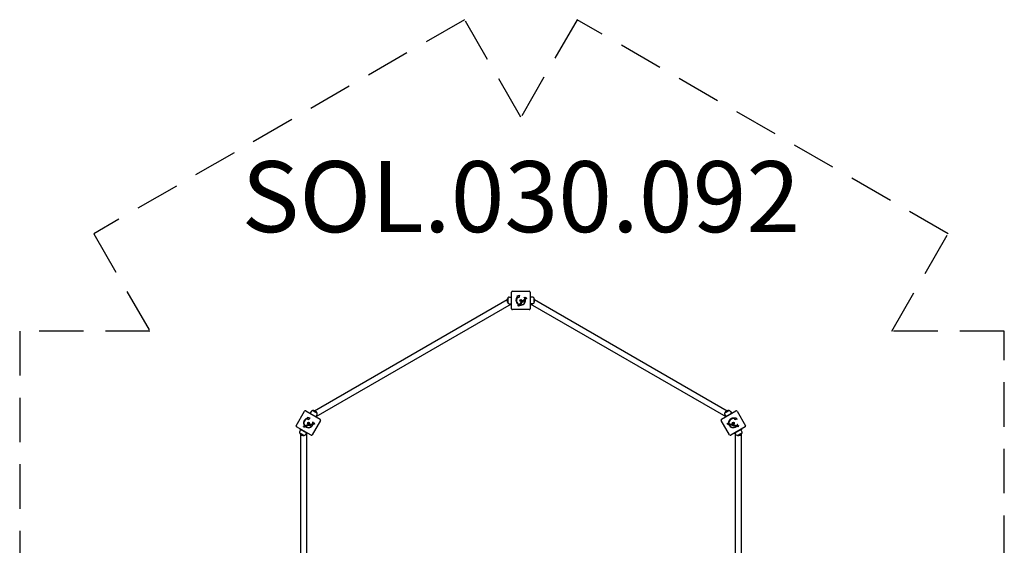
# Model space of a CAD drawing. Units: millimetres. Extents: x -2824 to 2724, y -2962 to 2962.
# Drawn here: x -2824 to 2724, y 0 to 2962 of the extents above; entities that cross this region are included whole.
import ezdxf

# ---------------------------------------------------------------- set-up
doc = ezdxf.new("R2010")
doc.units = ezdxf.units.MM
doc.header["$LTSCALE"] = 100
doc.linetypes.add('DASHED', pattern=[0.75, 0.5, -0.25])
doc.layers.add('SW_hulplaag', color=6, linetype='Continuous', plot=False)
doc.layers.add('SW_Toestellen', color=2, linetype='Continuous')
doc.styles.add('SPW_2D_CAD', font='arial.ttf', dxfattribs={"height": 400})

msp = doc.modelspace()

# ---------------------------------------------------------------- linework, layer by layer
at = {"layer": 'SW_Toestellen'}
for p, q in [((-72.5, 1365), (-72.5, 1395)), ((-72.5, 1365), (-72.5, 1395)), ((-65, 1398.6), (-53, 1398.7)), ((-54.3, 1398.7), (-53, 1399.5)), ((-53, 1355), (-53, 1405)), ((-52, 1405), (-53, 1405)), ((-52, 1333), (-52, 1427)), ((-47, 1432), (47, 1432)), ((-21.7, 1406), (-7.3, 1409.9)), ((-11.1, 1395.4), (-21.7, 1406)), ((-20, 1398.9), (-18.2, 1397.1)), ((-7.3, 1409.9), (-11.1, 1395.4)), ((17.7, 1397.6), (18.6, 1398.5)), ((21.2, 1387.7), (21.6, 1386.8)), ((23.3, 1391.6), (22.5, 1390.9)), ((23.8, 1390.4), (24.5, 1391.1)), ((27.2, 1387), (23.8, 1390.4)), ((24.5, 1391.1), (25.1, 1390.6)), ((26, 1396.9), (26.8, 1397.7)), ((31.5, 1391.3), (26, 1396.9)), ((26.4, 1389.3), (28, 1387.8)), ((26.8, 1397.7), (32.3, 1392.1)), ((28, 1387.8), (27.2, 1387)), ((29.7, 1389.5), (27.9, 1391.2)), ((28.4, 1392.3), (30.5, 1390.3)), ((30.5, 1390.3), (29.7, 1389.5)), ((32.3, 1392.1), (31.5, 1391.3)), ((52, 1427), (52, 1333)), ((52, 1405), (53, 1405)), ((53, 1405), (53, 1355)), ((53, 1399.5), (54.3, 1398.7)), ((65, 1398.6), (53, 1398.7)), ((72.5, 1395), (72.5, 1365)), ((72.5, 1395), (72.5, 1365)), ((-1163.1, 758.5), (-77.4, 1385.4)), ((-1153.8, 725), (-53, 1360.5)), ((-65, 1361.4), (-53, 1361.2)), ((-52, 1355), (-53, 1355)), ((-12.8, 1348.3), (-12.5, 1349.3)), ((-12.6, 1353.2), (-12.7, 1352.2)), ((-10.8, 1357.5), (-12.2, 1356.1)), ((-12.1, 1354.5), (-11.3, 1355.3)), ((-7.1, 1349.6), (-12.1, 1354.5)), ((-11.3, 1355.3), (-10.7, 1354.8)), ((-8.3, 1352.4), (-6.3, 1350.3)), ((-6.3, 1350.3), (-7.1, 1349.6)), ((-4.1, 1360), (-5.9, 1358.1)), ((-2.7, 1360.2), (-5.4, 1357.5)), ((-4.6, 1353.9), (-3.2, 1355.2)), ((-3.1, 1359.2), (-2.1, 1359.5)), ((-2.9, 1360.4), (-2.7, 1360.2)), ((-1.8, 1369.1), (-1, 1369.9)), ((3.7, 1363.6), (-1.8, 1369.1)), ((0, 1364), (-1.8, 1362.2)), ((1.3, 1364.3), (-1.4, 1361.6)), ((-1, 1369.9), (4.5, 1364.3)), ((1, 1363.3), (2, 1363.6)), ((1.2, 1364.5), (1.3, 1364.3)), ((1.7, 1368.3), (2.5, 1369.1)), ((7, 1366.4), (1.7, 1368.3)), ((2.5, 1369.1), (4.9, 1368.2)), ((4.5, 1364.3), (3.7, 1363.6)), ((4.3, 1371.1), (4.3, 1371.2)), ((4.3, 1371.2), (7, 1370.2)), ((5.3, 1368.5), (4.3, 1371.1)), ((6, 1369), (7, 1366.4)), ((6.4, 1373), (7.2, 1373.8)), ((7.3, 1370.6), (6.4, 1373)), ((9.1, 1368.5), (6.5, 1369.5)), ((7.2, 1373.8), (9.1, 1368.5)), ((7.8, 1374.4), (8.5, 1375.1)), ((11.1, 1371), (7.8, 1374.4)), ((8.5, 1375.1), (11.9, 1371.7)), ((9.7, 1376.3), (10.4, 1377)), ((14.6, 1371.3), (9.7, 1376.3)), ((10.4, 1377), (15.4, 1372.1)), ((11.9, 1371.7), (11.1, 1371)), ((11.2, 1377.8), (14.2, 1380.8)), ((11.9, 1377.1), (11.2, 1377.8)), ((13.6, 1378.8), (11.9, 1377.1)), ((14.4, 1374.2), (13.6, 1378.8)), ((14.2, 1380.8), (15, 1376.2)), ((17.5, 1377.4), (14.4, 1374.2)), ((15.4, 1372.1), (14.6, 1371.3)), ((15, 1376.2), (16.9, 1378)), ((18.6, 1382.6), (16.7, 1380.8)), ((16.9, 1378), (17.5, 1377.4)), ((19.9, 1382.9), (17.2, 1380.2)), ((18.9, 1385.5), (19.7, 1386.3)), ((22.3, 1382.1), (18.9, 1385.5)), ((19.6, 1381.9), (20.6, 1382.1)), ((19.7, 1386.3), (20.2, 1385.7)), ((19.8, 1383), (19.9, 1382.9)), ((21.6, 1384.4), (23.1, 1382.9)), ((23.1, 1382.9), (22.3, 1382.1)), ((24.8, 1383.3), (25.5, 1384)), ((52, 1355), (53, 1355)), ((65, 1361.4), (53, 1361.2)), ((53, 1360.5), (1153.8, 725)), ((77.4, 1385.4), (1163.1, 758.5)), ((47, 1328), (-47, 1328)), ((-1265.7, 674.1), (-1218.7, 755.5)), ((-1211.8, 757.4), (-1130.4, 710.4)), ((-1203, 722.2), (-1188.5, 718.3)), ((-1199.1, 707.7), (-1203, 722.2)), ((-1192.8, 746.4), (-1192.3, 747.2)), ((-1192.3, 747.2), (-1149, 722.2)), ((-1187.5, 744.5), (-1186.2, 745.2)), ((-1180.7, 754.4), (-1186.9, 744.1)), ((-1173.9, 759.1), (-1147.9, 744.1)), ((-1173.9, 759.1), (-1147.9, 744.1)), ((-1148.6, 735.8), (-1154.4, 725.4)), ((-1149.5, 721.4), (-1149, 722.2)), ((1130.4, 710.4), (1211.8, 757.4)), ((1147.9, 744.1), (1173.9, 759.1)), ((1147.9, 744.1), (1173.9, 759.1)), ((1148.6, 735.8), (1154.4, 725.4)), ((1154.4, 725.4), (1153.8, 725)), ((1154.4, 725.4), (1186.9, 744.1)), ((1180.7, 754.4), (1186.9, 744.1)), ((1186.2, 745.2), (1187.5, 744.5)), ((1187.5, 744.5), (1186.9, 744.1)), ((1218.7, 755.5), (1265.7, 674.1)), ((-1182.4, 620.3), (-1263.8, 667.3)), ((-1224.1, 667.7), (-1223.3, 668.5)), ((-1221.4, 671.9), (-1222.1, 671.2)), ((-1220.3, 672.8), (-1219.3, 673.1)), ((-1218.5, 666), (-1220.3, 672.8)), ((-1217.8, 674.7), (-1219.6, 674.2)), ((-1219.3, 673.1), (-1219.1, 672.3)), ((-1217.4, 666.3), (-1218.5, 666)), ((-1218.2, 669.1), (-1217.4, 666.3)), ((-1214.1, 668.5), (-1212.3, 669)), ((-1210.7, 673.5), (-1213.2, 672.8)), ((-1209.4, 673.1), (-1213.1, 672.1)), ((-1210.2, 672.4), (-1209.2, 672.1)), ((-1209.4, 673.3), (-1209.4, 673.1)), ((-1205.1, 675), (-1207.7, 674.3)), ((-1203.8, 674.6), (-1207.5, 673.6)), ((-1205, 715.2), (-1204.3, 712.8)), ((-1204.7, 673.9), (-1203.6, 673.6)), ((-1204.1, 680.3), (-1203.1, 680.6)), ((-1202.1, 672.7), (-1204.1, 680.3)), ((-1203.9, 674.8), (-1203.8, 674.6)), ((-1203.1, 680.6), (-1201.1, 673)), ((-1201.1, 673), (-1202.1, 672.7)), ((-1201.6, 677.8), (-1200.5, 678.1)), ((-1197.9, 673.6), (-1201.6, 677.8)), ((-1200.5, 678.1), (-1198.8, 676.2)), ((-1188.5, 718.3), (-1199.1, 707.7)), ((-1198.3, 676.2), (-1197.9, 679)), ((-1197.9, 679), (-1197.8, 679)), ((-1197.4, 676.3), (-1197.9, 673.6)), ((-1197.8, 679), (-1196, 676.8)), ((-1195, 674.3), (-1196.8, 676.4)), ((-1195.5, 677.1), (-1195.1, 679.6)), ((-1195.1, 679.6), (-1194, 679.9)), ((-1194, 679.9), (-1195, 674.3)), ((-1193.2, 680.1), (-1192.2, 680.3)), ((-1192, 675.4), (-1193.2, 680.1)), ((-1192.2, 680.3), (-1191, 675.7)), ((-1191, 675.7), (-1192, 675.4)), ((-1190.6, 680.8), (-1189.6, 681)), ((-1188.8, 674), (-1190.6, 680.8)), ((-1189.6, 681), (-1187.8, 674.2)), ((-1187.8, 674.2), (-1188.8, 674)), ((-1188.5, 681.3), (-1184.5, 682.4)), ((-1188.3, 680.4), (-1188.5, 681.3)), ((-1186, 681), (-1188.3, 680.4)), ((-1187.6, 676.6), (-1186, 681)), ((-1183.3, 677.8), (-1187.6, 676.6)), ((-1184.5, 682.4), (-1186, 678)), ((-1186, 678), (-1183.5, 678.7)), ((-1183.5, 678.7), (-1183.3, 677.8)), ((-1179.7, 681.8), (-1182.3, 681.1)), ((-1178.5, 681.4), (-1182.2, 680.4)), ((-1179.3, 680.7), (-1178.2, 680.4)), ((-1178.5, 681.6), (-1178.5, 681.4)), ((-1178, 684.1), (-1177, 684.4)), ((-1176.8, 679.5), (-1178, 684.1)), ((-1177, 684.4), (-1176.8, 683.7)), ((-1175.7, 679.8), (-1176.8, 679.5)), ((-1176.3, 681.8), (-1175.7, 679.8)), ((-1128.6, 703.5), (-1175.6, 622.1)), ((-1174.9, 684.9), (-1175.1, 683.9)), ((-1174, 679.3), (-1173, 679.6)), ((-1173, 695.2), (-1171.8, 695.6)), ((-1171.2, 687.2), (-1172.2, 687)), ((-1171.3, 685.9), (-1170.3, 686.2)), ((-1170.1, 681.3), (-1171.3, 685.9)), ((-1170.3, 686.2), (-1170.1, 685.4)), ((-1169, 681.6), (-1170.1, 681.3)), ((-1169.6, 683.7), (-1169, 681.6)), ((-1166.7, 682.2), (-1167.3, 684.6)), ((-1165.6, 682.5), (-1166.7, 682.2)), ((-1166.4, 685.3), (-1165.6, 682.5)), ((-1166.2, 690.5), (-1165.1, 690.7)), ((-1164.2, 682.9), (-1166.2, 690.5)), ((-1165.1, 690.7), (-1163.1, 683.2)), ((-1163.1, 683.2), (-1164.2, 682.9)), ((1175.6, 622.1), (1128.6, 703.5)), ((1163.3, 684), (1164.3, 684.3)), ((1167.6, 686.3), (1166.7, 686)), ((1167.2, 679.7), (1169.1, 686.5)), ((1168.3, 679.5), (1167.2, 679.7)), ((1169, 682.2), (1168.3, 679.5)), ((1169.1, 686.5), (1170.1, 686.3)), ((1170.1, 686.3), (1169.9, 685.5)), ((1172.2, 686.9), (1170.4, 687.4)), ((1172.2, 679.7), (1174.1, 679.2)), ((1178.7, 681.3), (1175, 682.3)), ((1177.8, 682.3), (1175.2, 683)), ((1177.6, 681.1), (1178.4, 680.4)), ((1178.7, 681.5), (1178.7, 681.3)), ((1184.2, 679.8), (1180.5, 680.8)), ((1183.3, 680.8), (1180.8, 681.5)), ((1263.8, 667.3), (1182.4, 620.3)), ((1183.2, 679.6), (1183.9, 678.9)), ((1184.3, 680), (1184.2, 679.8)), ((1184.8, 677.4), (1186.8, 684.9)), ((1185.8, 677.1), (1184.8, 677.4)), ((1187.9, 684.6), (1185.8, 677.1)), ((1186.8, 684.9), (1187.9, 684.6)), ((1188.9, 676), (1187.8, 681.5)), ((1187.8, 681.5), (1188.9, 681.2)), ((1188.9, 681.2), (1189.4, 678.7)), ((1190.6, 678.1), (1188.9, 676)), ((1189.8, 678.5), (1191.6, 680.7)), ((1191.7, 675.2), (1191.3, 677.9)), ((1191.6, 680.7), (1191.7, 680.7)), ((1191.7, 680.7), (1192.2, 677.9)), ((1195.4, 679.5), (1191.7, 675.2)), ((1192.7, 677.8), (1194.3, 679.8)), ((1194.3, 679.8), (1195.4, 679.5)), ((1194.9, 674.7), (1196.1, 679.3)), ((1196, 674.4), (1194.9, 674.7)), ((1197.2, 679), (1196, 674.4)), ((1196.1, 679.3), (1197.2, 679)), ((1196.9, 671.8), (1198.8, 678.6)), ((1198, 671.5), (1196.9, 671.8)), ((1199.8, 678.3), (1198, 671.5)), ((1198.8, 678.6), (1199.8, 678.3)), ((1199.3, 673.5), (1202.9, 676.5)), ((1203.6, 672.3), (1199.3, 673.5)), ((1200.6, 677.1), (1200.8, 678)), ((1202.9, 676.5), (1200.6, 677.1)), ((1200.8, 678), (1204.9, 676.9)), ((1204.9, 676.9), (1201.4, 673.9)), ((1201.4, 673.9), (1203.9, 673.2)), ((1203.5, 715.6), (1202.9, 713.2)), ((1203.9, 673.2), (1203.6, 672.3)), ((1204.9, 706.2), (1208.8, 720.6)), ((1219.4, 710), (1204.9, 706.2)), ((1209.6, 673), (1205.9, 674)), ((1208.7, 674), (1206.2, 674.7)), ((1208.5, 672.8), (1209.3, 672.1)), ((1208.8, 720.6), (1219.4, 710)), ((1209.7, 673.2), (1209.6, 673)), ((1210.1, 670.6), (1211.4, 675.2)), ((1211.2, 670.3), (1210.1, 670.6)), ((1211.7, 672.3), (1211.2, 670.3)), ((1211.4, 675.2), (1212.4, 674.9)), ((1212.4, 674.9), (1212.2, 674.2)), ((1212.4, 669), (1213.4, 668.7)), ((1214.4, 674.3), (1213.8, 673.5)), ((1216.8, 668.8), (1218.1, 673.4)), ((1217.9, 668.5), (1216.8, 668.8)), ((1218.8, 674.5), (1217.8, 674.8)), ((1218.4, 670.6), (1217.9, 668.5)), ((1218.1, 673.4), (1219, 673.2)), ((1219, 673.2), (1218.8, 672.4)), ((1220.2, 667.9), (1220.8, 670.3)), ((1221.3, 667.6), (1220.2, 667.9)), ((1221.3, 682.3), (1222.5, 682)), ((1222, 670.4), (1221.3, 667.6)), ((1222.7, 667.2), (1224.8, 674.8)), ((1223.8, 666.9), (1222.7, 667.2)), ((1225.8, 674.5), (1223.8, 666.9)), ((1224.8, 674.8), (1225.8, 674.5)), ((-1220.4, 618.5), (-1246.4, 633.5)), ((-1220.4, 618.5), (-1246.4, 633.5)), ((-1245.7, 641.8), (-1239.9, 652.3)), ((-1244.8, 656.3), (-1245.3, 655.4)), ((-1202, 630.4), (-1245.3, 655.4)), ((-1240.5, 651.2), (-1240.5, 652.7)), ((-1240.5, -629.2), (-1240.5, 624.5)), ((-1213.6, 623.2), (-1207.4, 633.6)), ((-1206.8, -637.9), (-1206.8, 633.2)), ((-1201.5, 631.3), (-1202, 630.4)), ((1201.5, 631.3), (1202, 630.4)), ((1245.3, 655.4), (1202, 630.4)), ((1206.8, 633.2), (1206.8, -637.9)), ((1213.6, 623.2), (1207.4, 633.6)), ((1246.4, 633.5), (1220.4, 618.5)), ((1246.4, 633.5), (1220.4, 618.5)), ((1245.7, 641.8), (1239.9, 652.3)), ((1240.5, 652.7), (1240.5, 651.2)), ((1240.5, 624.5), (1240.5, -629.2)), ((1244.8, 656.3), (1245.3, 655.4))]:
    msp.add_line(p, q, dxfattribs=at)
at = {"layer": 'SW_Toestellen', "color": 254, "linetype": 'DASHED', "ltscale": 5}
msp.add_lwpolyline([(2406.7, -1755.5), (2089.7, -1206.5), (2723.6, -1206.5), (2723.6, 1206.5), (2089.7, 1206.5), (2406.7, 1755.5), (317, 2962), (0, 2412.9), (-317, 2962), (-2406.7, 1755.5), (-2089.7, 1206.5), (-2823.6, 1206.5), (-2823.6, -1206.5), (-2089.7, -1206.5), (-2406.7, -1755.5), (-317, -2962), (0, -2412.9), (317, -2962)], close=True, dxfattribs=at)
at = {"layer": 'SW_Toestellen'}
for centre, radius in [((0, 1380), 5.5), ((0, 1380), 4.75), ((-1197.1, 688.8), 5.5), ((-1197.1, 688.8), 4.75), ((1197.1, 688.8), 5.5), ((1197.1, 688.8), 4.75)]:
    msp.add_circle(centre, radius, dxfattribs=at)
for centre, radius, start, end in [((-54.8, 1380), 23.2, 139.7274, 220.2726), ((-64.9, 1388.6), 9.95, 90.8185, 140.1972), ((-47, 1427), 5, 90, 180), ((-0.9, 1380.3), 26.7, 135.7639, 244.9398), ((0, 1380), 25, 136.7367, 244.3173), ((0, 1380), 25, 25.7262, 44.8669), ((-0.9, 1380.3), 26.7, 25.1011, 43.1039), ((47, 1427), 5, 0, 90), ((64.9, 1388.6), 9.95, 39.8028, 89.1815), ((54.8, 1380), 23.2, 319.7274, 40.2726), ((-64.9, 1371.4), 9.95, 219.8028, 269.1815), ((-47, 1333), 5, 180, 270), ((-0.9, 1380.3), 26.7, 262.0349, 8.044), ((0, 1380), 25, 262.5524, 7.5324), ((-1.3, 1380), 0.712, 145.9507, 214.0493), ((-8.6, 1385), 8.2, 325.9507, 334.0493), ((-8.6, 1375), 8.2, 25.9507, 34.0493), ((-0.6, 1381.1), 0.712, 85.9507, 154.0493), ((-0.6, 1378.9), 0.712, 205.9507, 274.0493), ((0, 1390), 8.2, 265.9507, 274.0493), ((0, 1370), 8.2, 85.9507, 94.0493), ((0.6, 1381.1), 0.712, 25.9507, 94.0493), ((0.6, 1378.9), 0.712, 265.9507, 334.0493), ((8.6, 1385), 8.2, 205.9507, 214.0493), ((8.6, 1375), 8.2, 145.9507, 154.0493), ((1.3, 1380), 0.712, 325.9507, 34.0493), ((47, 1333), 5, 270, 0), ((64.9, 1371.4), 9.95, 270.8185, 320.1972), ((-1214.3, 753), 5, 60, 150), ((-1172.2, 749.3), 9.95, 99.8028, 149.1815), ((-1169.7, 736.3), 23.2, 19.7274, 100.2726), ((-1157.2, 740.7), 9.95, 330.8185, 20.1972), ((1157.2, 740.7), 9.95, 159.8028, 209.1815), ((1169.7, 736.3), 23.2, 79.7274, 160.2726), ((1172.2, 749.3), 9.95, 30.8185, 80.1972), ((1214.3, 753), 5, 30, 120), ((-1261.3, 671.6), 5, 150, 240), ((-1197.7, 689.5), 26.7, 105.7639, 214.9398), ((-1197.1, 688.8), 25, 106.7367, 214.3173), ((-1197.7, 689.5), 26.7, 232.0349, 338.044), ((-1197.1, 688.8), 25, 232.5524, 337.5324), ((-1198.4, 688.8), 0.712, 145.9507, 214.0493), ((-1205.8, 693.8), 8.2, 325.9507, 334.0493), ((-1205.8, 683.8), 8.2, 25.9507, 34.0493), ((-1197.8, 689.9), 0.712, 85.9507, 154.0493), ((-1197.8, 687.7), 0.712, 205.9507, 274.0493), ((-1197.1, 698.8), 8.2, 265.9507, 274.0493), ((-1197.1, 678.8), 8.2, 85.9507, 94.0493), ((-1196.5, 689.9), 0.712, 25.9507, 94.0493), ((-1196.5, 687.7), 0.712, 265.9507, 334.0493), ((-1188.5, 693.8), 8.2, 205.9507, 214.0493), ((-1188.5, 683.8), 8.2, 145.9507, 154.0493), ((-1195.9, 688.8), 0.712, 325.9507, 34.0493), ((-1197.1, 688.8), 25, 355.7262, 14.8669), ((-1197.7, 689.5), 26.7, 355.1011, 13.1039), ((-1132.9, 706), 5, 330, 60), ((1132.9, 706), 5, 120, 210), ((1197, 689.7), 26.7, 75.7639, 184.9398), ((1197.1, 688.8), 25, 76.7367, 184.3173), ((1197, 689.7), 26.7, 202.0349, 308.044), ((1197.1, 688.8), 25, 202.5524, 307.5324), ((1195.9, 688.8), 0.712, 145.9507, 214.0493), ((1188.5, 693.8), 8.2, 325.9507, 334.0493), ((1188.5, 683.8), 8.2, 25.9507, 34.0493), ((1196.5, 689.9), 0.712, 85.9507, 154.0493), ((1196.5, 687.7), 0.712, 205.9507, 274.0493), ((1197.1, 698.8), 8.2, 265.9507, 274.0493), ((1197.1, 678.8), 8.2, 85.9507, 94.0493), ((1197.8, 689.9), 0.712, 25.9507, 94.0493), ((1197.8, 687.7), 0.712, 265.9507, 334.0493), ((1205.8, 693.8), 8.2, 205.9507, 214.0493), ((1205.8, 683.8), 8.2, 145.9507, 154.0493), ((1198.4, 688.8), 0.712, 325.9507, 34.0493), ((1197.1, 688.8), 25, 325.7262, 344.8669), ((1197, 689.7), 26.7, 325.1011, 343.1039), ((1261.3, 671.6), 5, 300, 30), ((-1237, 637), 9.95, 150.8185, 200.1972), ((-1224.5, 641.4), 23.2, 199.7274, 280.2726), ((-1222.1, 628.3), 9.95, 279.8028, 329.1815), ((-1179.9, 624.6), 5, 240, 330), ((1179.9, 624.6), 5, 210, 300), ((1222.1, 628.3), 9.95, 210.8185, 260.1972), ((1224.5, 641.4), 23.2, 259.7274, 340.2726), ((1237, 637), 9.95, 339.8028, 29.1815)]:
    msp.add_arc(centre, radius, start, end, dxfattribs=at)
for points in [[(20.2, 1385.7), (20, 1386.2), (20.1, 1386.9), (20.4, 1387.2)], [(20.4, 1387.2), (20.6, 1387.4), (21, 1387.6), (21.2, 1387.7)], [(25.1, 1390.6), (25, 1391.2), (25.3, 1392.1), (25.7, 1392.6)], [(26.1, 1391.6), (25.8, 1391.3), (25.6, 1390.7), (25.7, 1390.4)], [(25.7, 1392.6), (26.1, 1392.9), (26.9, 1393.2), (27.3, 1393.1)], [(25.7, 1390.4), (25.7, 1390.2), (26, 1389.8), (26.4, 1389.3)], [(27.9, 1391.2), (27.3, 1391.9), (26.5, 1392), (26.1, 1391.6)], [(27.3, 1393.1), (27.5, 1393.1), (27.9, 1392.8), (28.4, 1392.3)], [(-14.5, 1350.3), (-14.9, 1350.8), (-14.8, 1352.1), (-14.2, 1352.6)], [(-12.5, 1350.3), (-13.3, 1350), (-14.1, 1350), (-14.5, 1350.3)], [(-14.2, 1352.6), (-13.8, 1353), (-13, 1353.3), (-12.6, 1353.2)], [(-13.7, 1352), (-13.9, 1351.8), (-13.9, 1351.3), (-13.8, 1351.1)], [(-13.8, 1351.1), (-13.5, 1350.9), (-12.7, 1351.3)], [(-12.7, 1352.2), (-13, 1352.3), (-13.5, 1352.2), (-13.7, 1352)], [(-10.7, 1348.9), (-11.2, 1348.4), (-12.2, 1348.1), (-12.8, 1348.3)], [(-12.7, 1351.3), (-12.4, 1351.4), (-12.3, 1351.4)], [(-12.1, 1350.4), (-12.3, 1350.3), (-12.5, 1350.3)], [(-12.5, 1349.3), (-12.2, 1349.1), (-11.5, 1349.2), (-11.2, 1349.5)], [(-12.3, 1351.4), (-11.6, 1351.7), (-10.7, 1351.7), (-10.4, 1351.3)], [(-11.1, 1350.5), (-11.4, 1350.8), (-12.1, 1350.4)], [(-11.2, 1349.5), (-11, 1349.8), (-10.9, 1350.3), (-11.1, 1350.5)], [(-10.7, 1354.8), (-10.9, 1355.2), (-10.7, 1356.2), (-10.3, 1356.6)], [(-10.4, 1351.3), (-9.9, 1350.8), (-10, 1349.5), (-10.7, 1348.9)], [(-10.3, 1356.6), (-9.6, 1357.2), (-7.7, 1357.1), (-6.9, 1356.3)], [(-9.6, 1353.6), (-10.2, 1354.1), (-10.2, 1355.2), (-9.8, 1355.6)], [(-9.8, 1355.6), (-9.4, 1356.1), (-8.3, 1356), (-7.7, 1355.5)], [(-7.5, 1353.4), (-7.9, 1353), (-9.1, 1353.1), (-9.6, 1353.6)], [(-6.6, 1352.9), (-7, 1352.5), (-7.8, 1352.3), (-8.3, 1352.4)], [(-7.7, 1355.5), (-7.2, 1354.9), (-7.1, 1353.8), (-7.5, 1353.4)], [(-6.4, 1356.8), (-7.1, 1357.6), (-7.2, 1359.7), (-6.4, 1360.4)], [(-6.9, 1356.3), (-6.1, 1355.4), (-5.9, 1353.6), (-6.6, 1352.9)], [(-6.4, 1360.4), (-5.6, 1361.3), (-3.7, 1361.2), (-2.9, 1360.4)], [(-2.7, 1356.8), (-3.6, 1356), (-5.5, 1356), (-6.4, 1356.8)], [(-5.9, 1358.1), (-6.2, 1358.6), (-6.1, 1359.4), (-5.7, 1359.8)], [(-5.7, 1359.8), (-5.3, 1360.2), (-4.5, 1360.3), (-4.1, 1360)], [(-5.4, 1357.5), (-4.9, 1357.1), (-3.9, 1357.1), (-3.5, 1357.5)], [(-3.5, 1357.5), (-3.1, 1357.9), (-2.9, 1358.7), (-3.1, 1359.2)], [(-2.3, 1360.9), (-3.1, 1361.7), (-3.1, 1363.7), (-2.3, 1364.5)], [(-2.1, 1359.5), (-1.8, 1358.7), (-2.2, 1357.4), (-2.7, 1356.8)], [(-2.3, 1364.5), (-1.7, 1365.1), (-1, 1365.3)], [(-1, 1360.1), (-1.7, 1360.3), (-2.3, 1360.9)], [(-1.8, 1362.2), (-2.1, 1362.6), (-2, 1363.5), (-1.7, 1363.9)], [(-1.7, 1363.9), (-1.3, 1364.2), (-1, 1364.3)], [(-1.4, 1361.6), (-1.2, 1361.4), (-1, 1361.3)], [(0.6, 1361.6), (0.9, 1361.8), (1, 1362.2)], [(1, 1364.6), (1.1, 1364.5), (1.2, 1364.5)], [(1, 1363.2), (1, 1363.2), (1, 1363.3)], [(1.3, 1360.9), (1.2, 1360.7), (1, 1360.6)], [(2, 1363.6), (2.2, 1362.8), (1.9, 1361.4), (1.3, 1360.9)], [(4.9, 1368.2), (5, 1368.2), (5.5, 1367.9), (5.7, 1367.7)], [(5.7, 1367.7), (5.6, 1367.8), (5.4, 1368.2), (5.3, 1368.5)], [(6.5, 1369.5), (6.2, 1369.6), (5.8, 1369.8), (5.6, 1369.9)], [(5.6, 1369.9), (5.8, 1369.6), (6, 1369.1), (6, 1369)], [(6.2, 1375.7), (6, 1375.9), (6, 1376.5), (6.2, 1376.7)], [(6.2, 1376.7), (6.4, 1376.9), (7, 1376.9), (7.2, 1376.7)], [(7.2, 1375.7), (7, 1375.5), (6.4, 1375.5), (6.2, 1375.7)], [(7, 1370.2), (7.3, 1370.1), (7.6, 1369.9), (7.8, 1369.8)], [(7.2, 1376.7), (7.4, 1376.5), (7.4, 1375.9), (7.2, 1375.7)], [(7.8, 1369.8), (7.6, 1370), (7.4, 1370.4), (7.3, 1370.6)], [(8.1, 1377.6), (7.9, 1377.8), (7.9, 1378.4), (8.1, 1378.6)], [(8.1, 1378.6), (8.3, 1378.8), (8.9, 1378.8), (9.1, 1378.6)], [(9.1, 1377.6), (8.9, 1377.4), (8.3, 1377.4), (8.1, 1377.6)], [(9.1, 1378.6), (9.3, 1378.4), (9.3, 1377.8), (9.1, 1377.6)], [(16.3, 1379.5), (15.6, 1380.2), (15.5, 1381)], [(16.2, 1383.1), (17.1, 1383.9), (18.9, 1383.9), (19.8, 1383)], [(16.9, 1379), (16.6, 1379.2), (16.3, 1379.5)], [(16.7, 1380.8), (16.7, 1380.9), (16.6, 1381)], [(16.9, 1382.4), (17.3, 1382.8), (18.2, 1382.9), (18.6, 1382.6)], [(17.2, 1380.2), (17.7, 1379.7), (18.7, 1379.7), (19.2, 1380.1)], [(19.9, 1379.4), (19.6, 1379.2), (19.3, 1379)], [(19.7, 1381), (19.7, 1381.4), (19.6, 1381.9)], [(20.6, 1382.1), (20.8, 1381.5), (20.7, 1381)], [(21, 1386.4), (20.6, 1386.1), (20.8, 1385.1), (21.6, 1384.4)], [(21.6, 1386.8), (21.4, 1386.7), (21.1, 1386.6), (21, 1386.4)], [(24.7, 1385.3), (24.5, 1385.5), (24.5, 1386.1), (24.7, 1386.3)], [(24.7, 1386.3), (24.9, 1386.4), (25.4, 1386.4), (25.6, 1386.2)], [(25.6, 1385.3), (25.4, 1385.1), (24.9, 1385.1), (24.7, 1385.3)], [(25.6, 1386.2), (25.8, 1386), (25.8, 1385.5), (25.6, 1385.3)], [(-1224.5, 670.4), (-1224.7, 671), (-1223.9, 672), (-1223.1, 672.2)], [(-1222.8, 669.3), (-1223.6, 669.4), (-1224.4, 669.9), (-1224.5, 670.4)], [(-1222, 667.2), (-1222.7, 667), (-1223.7, 667.3), (-1224.1, 667.7)], [(-1223, 671.4), (-1223.3, 671.3), (-1223.5, 671), (-1223.5, 670.7)], [(-1223.5, 670.7), (-1223.4, 670.4), (-1222.5, 670.3)], [(-1223.3, 668.5), (-1223.1, 668.1), (-1222.5, 667.9), (-1222.1, 668)], [(-1223.1, 672.2), (-1222.6, 672.4), (-1221.7, 672.2), (-1221.4, 671.9)], [(-1222.1, 671.2), (-1222.2, 671.4), (-1222.7, 671.5), (-1223, 671.4)], [(-1222.4, 669.3), (-1222.7, 669.3), (-1222.8, 669.3)], [(-1222.5, 670.3), (-1222.2, 670.3), (-1222, 670.2)], [(-1221.5, 668.8), (-1221.6, 669.2), (-1222.4, 669.3)], [(-1222.1, 668), (-1221.8, 668.1), (-1221.4, 668.6), (-1221.5, 668.8)], [(-1222, 670.2), (-1221.3, 670.2), (-1220.6, 669.7), (-1220.5, 669.2)], [(-1220.5, 669.2), (-1220.3, 668.5), (-1221.1, 667.4), (-1222, 667.2)], [(-1219.1, 672.3), (-1219, 672.8), (-1218.3, 673.5), (-1217.7, 673.7)], [(-1218.7, 670.8), (-1218.9, 671.5), (-1218.4, 672.5), (-1217.8, 672.6)], [(-1217, 669.6), (-1217.5, 669.4), (-1218.5, 670.1), (-1218.7, 670.8)], [(-1216.4, 668.7), (-1216.9, 668.6), (-1217.8, 668.7), (-1218.2, 669.1)], [(-1217.8, 672.6), (-1217.2, 672.8), (-1216.3, 672.2), (-1216.1, 671.4)], [(-1217.7, 673.7), (-1216.8, 673.9), (-1215.3, 672.9), (-1215, 671.8)], [(-1216.1, 671.4), (-1215.9, 670.7), (-1216.4, 669.7), (-1217, 669.6)], [(-1215, 671.8), (-1214.7, 670.6), (-1215.5, 668.9), (-1216.4, 668.7)], [(-1214.2, 671.9), (-1214.5, 673), (-1213.5, 674.8), (-1212.5, 675.1)], [(-1211.1, 670.1), (-1212.2, 669.8), (-1213.9, 670.8), (-1214.2, 671.9)], [(-1213.2, 672.8), (-1213.2, 673.4), (-1212.7, 674.1), (-1212.2, 674.2)], [(-1213.1, 672.1), (-1212.9, 671.5), (-1212, 670.9), (-1211.4, 671.1)], [(-1212.5, 675.1), (-1211.3, 675.4), (-1209.8, 674.4), (-1209.4, 673.3)], [(-1212.2, 674.2), (-1211.7, 674.3), (-1210.9, 674), (-1210.7, 673.5)], [(-1211.4, 671.1), (-1210.9, 671.2), (-1210.3, 671.8), (-1210.2, 672.4)], [(-1209.2, 672.1), (-1209.4, 671.3), (-1210.4, 670.3), (-1211.1, 670.1)], [(-1208.7, 673.4), (-1209, 674.5), (-1208, 676.3), (-1206.9, 676.6)], [(-1207.9, 672.1), (-1208.4, 672.6), (-1208.7, 673.4)], [(-1207.7, 674.3), (-1207.7, 674.9), (-1207.2, 675.5), (-1206.6, 675.7)], [(-1207.5, 673.6), (-1207.5, 673.3), (-1207.3, 673.2)], [(-1206.9, 676.6), (-1206, 676.8), (-1205.4, 676.6)], [(-1206.6, 675.7), (-1206.2, 675.8), (-1205.9, 675.7)], [(-1205.6, 671.6), (-1205.8, 671.5), (-1206, 671.5)], [(-1205.9, 672.6), (-1205.5, 672.7), (-1205.2, 672.9)], [(-1203.6, 673.6), (-1203.8, 672.8), (-1204.8, 671.8), (-1205.6, 671.6)], [(-1204.7, 673.8), (-1204.7, 673.8), (-1204.7, 673.9)], [(-1204, 675), (-1203.9, 674.9), (-1203.9, 674.8)], [(-1198.8, 676.2), (-1198.7, 676.1), (-1198.5, 675.6), (-1198.3, 675.3)], [(-1198.3, 675.3), (-1198.4, 675.5), (-1198.4, 675.9), (-1198.3, 676.2)], [(-1197.3, 677.3), (-1197.4, 676.9), (-1197.4, 676.4), (-1197.4, 676.3)], [(-1196.8, 676.4), (-1197, 676.7), (-1197.2, 677.1), (-1197.3, 677.3)], [(-1196, 676.8), (-1195.8, 676.6), (-1195.6, 676.3), (-1195.5, 676.1)], [(-1195.5, 676.1), (-1195.5, 676.3), (-1195.5, 676.8), (-1195.5, 677.1)], [(-1193.9, 682), (-1194, 682.3), (-1193.7, 682.8), (-1193.4, 682.9)], [(-1193.1, 681.5), (-1193.3, 681.5), (-1193.9, 681.8), (-1193.9, 682)], [(-1193.4, 682.9), (-1193.1, 682.9), (-1192.7, 682.7), (-1192.6, 682.4)], [(-1192.6, 682.4), (-1192.5, 682.1), (-1192.8, 681.6), (-1193.1, 681.5)], [(-1191.3, 682.7), (-1191.4, 683), (-1191.1, 683.5), (-1190.8, 683.6)], [(-1190.5, 682.2), (-1190.7, 682.2), (-1191.2, 682.5), (-1191.3, 682.7)], [(-1190.8, 683.6), (-1190.5, 683.6), (-1190.1, 683.4), (-1190, 683.1)], [(-1190, 683.1), (-1189.9, 682.8), (-1190.2, 682.3), (-1190.5, 682.2)], [(-1183.3, 680.2), (-1183.5, 681.2), (-1183.2, 681.9)], [(-1183, 679.5), (-1183.2, 679.8), (-1183.3, 680.2)], [(-1182.3, 681.1), (-1182.3, 681.3), (-1182.3, 681.4)], [(-1182.2, 680.4), (-1181.9, 679.7), (-1181.1, 679.2), (-1180.5, 679.4)], [(-1181.5, 683.4), (-1180.4, 683.7), (-1178.8, 682.7), (-1178.5, 681.6)], [(-1181.3, 682.5), (-1180.7, 682.6), (-1179.9, 682.3), (-1179.7, 681.8)], [(-1180.2, 678.4), (-1180.6, 678.3), (-1180.9, 678.3)], [(-1179.6, 679.9), (-1179.4, 680.2), (-1179.3, 680.7)], [(-1178.2, 680.4), (-1178.4, 679.8), (-1178.7, 679.4)], [(-1176.8, 683.7), (-1176.7, 684.2), (-1176.3, 684.8), (-1175.9, 684.9)], [(-1175.8, 683.9), (-1176.3, 683.8), (-1176.5, 682.8), (-1176.3, 681.8)], [(-1175.9, 684.9), (-1175.6, 685), (-1175.2, 685), (-1174.9, 684.9)], [(-1175.1, 683.9), (-1175.2, 684), (-1175.6, 684), (-1175.8, 683.9)], [(-1173.1, 681.1), (-1173.2, 681.4), (-1172.9, 681.8), (-1172.6, 681.9)], [(-1172.3, 680.6), (-1172.6, 680.6), (-1173, 680.8), (-1173.1, 681.1)], [(-1172.6, 681.9), (-1172.4, 682), (-1171.9, 681.7), (-1171.8, 681.4)], [(-1171.8, 681.4), (-1171.8, 681.2), (-1172, 680.7), (-1172.3, 680.6)], [(-1170.1, 685.4), (-1169.9, 686), (-1169.2, 686.7), (-1168.6, 686.8)], [(-1169.7, 685), (-1169.8, 684.8), (-1169.8, 684.3), (-1169.6, 683.7)], [(-1168.7, 685.8), (-1169.1, 685.7), (-1169.6, 685.3), (-1169.7, 685)], [(-1167.3, 684.6), (-1167.6, 685.5), (-1168.2, 686), (-1168.7, 685.8)], [(-1168.6, 686.8), (-1168.1, 687), (-1167.3, 686.8), (-1167, 686.6)], [(-1167, 686.6), (-1166.8, 686.4), (-1166.6, 685.9), (-1166.4, 685.3)], [(1164.8, 682.5), (1164.1, 682.7), (1163.4, 683.4), (1163.3, 684)], [(1164.2, 686.5), (1164.4, 687.2), (1165.5, 687.7), (1166.3, 687.5)], [(1165.2, 684.8), (1164.5, 685.3), (1164.1, 686.1), (1164.2, 686.5)], [(1164.3, 684.3), (1164.3, 683.9), (1164.7, 683.4), (1165.1, 683.3)], [(1167.1, 683.5), (1166.9, 682.8), (1165.7, 682.3), (1164.8, 682.5)], [(1165.1, 683.3), (1165.5, 683.2), (1166, 683.4), (1166, 683.7)], [(1165.5, 684.5), (1165.3, 684.7), (1165.2, 684.8)], [(1166.1, 686.7), (1165.8, 686.7), (1165.3, 686.6), (1165.3, 686.3)], [(1165.3, 686.3), (1165.2, 686), (1165.9, 685.4)], [(1166, 683.7), (1166.1, 684.1), (1165.5, 684.5)], [(1165.9, 685.4), (1166.2, 685.3), (1166.3, 685.2)], [(1166.7, 686), (1166.7, 686.2), (1166.4, 686.6), (1166.1, 686.7)], [(1166.3, 687.5), (1166.9, 687.3), (1167.5, 686.7), (1167.6, 686.3)], [(1166.3, 685.2), (1166.9, 684.8), (1167.2, 684), (1167.1, 683.5)], [(1170.4, 681), (1169.9, 681.2), (1169.2, 681.8), (1169, 682.2)], [(1170.4, 682), (1169.8, 682.2), (1169.3, 683.3), (1169.5, 684)], [(1169.5, 684), (1169.7, 684.7), (1170.5, 685.3), (1171.2, 685.1)], [(1169.9, 685.5), (1170.2, 685.9), (1171.2, 686.1), (1171.7, 686)], [(1172, 683.2), (1171.8, 682.5), (1170.9, 681.9), (1170.4, 682)], [(1173.1, 683), (1172.8, 681.8), (1171.3, 680.8), (1170.4, 681)], [(1171.2, 685.1), (1171.7, 685), (1172.2, 684), (1172, 683.2)], [(1171.7, 686), (1172.6, 685.8), (1173.4, 684.1), (1173.1, 683)], [(1175.7, 679.6), (1174.6, 679.9), (1173.6, 681.6), (1173.9, 682.8)], [(1173.9, 682.8), (1174.2, 683.8), (1175.9, 684.9), (1177, 684.6)], [(1175, 682.3), (1174.8, 681.7), (1175.3, 680.7), (1175.9, 680.6)], [(1175.2, 683), (1175.5, 683.5), (1176.3, 683.8), (1176.8, 683.7)], [(1178.4, 680.4), (1177.8, 679.8), (1176.4, 679.4), (1175.7, 679.6)], [(1175.9, 680.6), (1176.4, 680.4), (1177.2, 680.7), (1177.6, 681.1)], [(1176.8, 683.7), (1177.3, 683.5), (1177.8, 682.8), (1177.8, 682.3)], [(1177, 684.6), (1178.1, 684.3), (1179, 682.7), (1178.7, 681.5)], [(1179.4, 679.8), (1179.2, 680.4), (1179.5, 681.3)], [(1179.5, 681.3), (1179.8, 682.4), (1181.5, 683.4), (1182.6, 683.1)], [(1180.5, 680.8), (1180.5, 680.6), (1180.5, 680.4)], [(1180.8, 681.5), (1181, 682), (1181.8, 682.3), (1182.3, 682.2)], [(1181.2, 678.1), (1181, 678.2), (1180.8, 678.3)], [(1183.9, 678.9), (1183.3, 678.3), (1182, 677.9), (1181.2, 678.1)], [(1181.5, 679.1), (1181.9, 679), (1182.2, 679)], [(1182.3, 682.2), (1182.8, 682.1), (1183, 681.8)], [(1182.6, 683.1), (1183.4, 682.9), (1183.9, 682.3)], [(1183.1, 679.6), (1183.1, 679.6), (1183.2, 679.6)], [(1184.3, 680.3), (1184.3, 680.2), (1184.3, 680)], [(1189.4, 678.7), (1189.4, 678.6), (1189.4, 678), (1189.3, 677.7)], [(1189.3, 677.7), (1189.4, 677.9), (1189.6, 678.2), (1189.8, 678.5)], [(1191.2, 678.9), (1191, 678.6), (1190.7, 678.2), (1190.6, 678.1)], [(1191.3, 677.9), (1191.2, 678.2), (1191.2, 678.7), (1191.2, 678.9)], [(1192.2, 677.9), (1192.2, 677.6), (1192.2, 677.2), (1192.2, 677)], [(1192.2, 677), (1192.3, 677.2), (1192.6, 677.6), (1192.7, 677.8)], [(1196.5, 681.3), (1196.6, 681.6), (1197.1, 681.9), (1197.4, 681.8)], [(1197, 680.5), (1196.7, 680.6), (1196.5, 681.1), (1196.5, 681.3)], [(1197.9, 681), (1197.8, 680.7), (1197.3, 680.4), (1197, 680.5)], [(1197.4, 681.8), (1197.7, 681.7), (1197.9, 681.3), (1197.9, 681)], [(1199.1, 680.6), (1199.2, 680.9), (1199.7, 681.2), (1200, 681.1)], [(1199.6, 679.8), (1199.4, 679.9), (1199.1, 680.4), (1199.1, 680.6)], [(1200.5, 680.3), (1200.4, 680), (1199.9, 679.7), (1199.6, 679.8)], [(1200, 681.1), (1200.3, 681), (1200.6, 680.6), (1200.5, 680.3)], [(1204.7, 673.7), (1204.7, 674.1), (1204.8, 674.5)], [(1204.8, 674.5), (1205.1, 675.4), (1205.8, 675.9)], [(1205.9, 674), (1205.8, 673.4), (1206.3, 672.5), (1206.8, 672.3)], [(1206.6, 671.3), (1206.2, 671.4), (1206, 671.6)], [(1206.2, 674.7), (1206.2, 674.8), (1206.3, 674.9)], [(1207.7, 675.4), (1208.3, 675.2), (1208.8, 674.6), (1208.7, 674)], [(1207.8, 672.3), (1208.2, 672.4), (1208.5, 672.8)], [(1207.9, 676.3), (1209.1, 676), (1210, 674.4), (1209.7, 673.2)], [(1209.3, 672.1), (1208.8, 671.6), (1208.4, 671.4)], [(1213.2, 673.9), (1212.7, 674), (1212, 673.3), (1211.7, 672.3)], [(1212.2, 674.2), (1212.5, 674.6), (1213.2, 674.9), (1213.6, 674.8)], [(1213.8, 673.5), (1213.7, 673.7), (1213.4, 673.9), (1213.2, 673.9)], [(1213.6, 674.8), (1213.8, 674.7), (1214.2, 674.5), (1214.4, 674.3)], [(1214.1, 670.1), (1214.1, 670.4), (1214.6, 670.7), (1214.9, 670.6)], [(1214.6, 669.3), (1214.3, 669.4), (1214, 669.8), (1214.1, 670.1)], [(1215.4, 669.8), (1215.3, 669.5), (1214.8, 669.2), (1214.6, 669.3)], [(1214.9, 670.6), (1215.2, 670.5), (1215.4, 670), (1215.4, 669.8)], [(1219, 671.8), (1218.8, 671.7), (1218.6, 671.2), (1218.4, 670.6)], [(1218.8, 672.4), (1219.3, 672.8), (1220.3, 673), (1220.9, 672.8)], [(1220.2, 672), (1219.9, 672.1), (1219.2, 672), (1219, 671.8)], [(1220.8, 670.3), (1221.1, 671.2), (1220.8, 671.9), (1220.2, 672)], [(1220.9, 672.8), (1221.4, 672.7), (1222, 672.2), (1222.2, 671.8)], [(1222.2, 671.8), (1222.2, 671.6), (1222.2, 671), (1222, 670.4)]]:
    msp.add_open_spline(points, degree=2, dxfattribs=at)
for points, knots in [([(-1, 1365.3), (-0.8, 1365.3), (0.2, 1365.3), (1, 1364.6)], [0.773722, 0.773722, 0.773722, 1, 1.892011, 1.892011, 1.892011]), ([(-1, 1364.3), (-0.9, 1364.3), (-0.4, 1364.3), (0, 1364)], [-1.198841, -1.198841, -1.198841, -1, 0, 0, 0]), ([(-1, 1361.3), (-0.7, 1361.2), (0.2, 1361.1), (0.6, 1361.6)], [0.370405, 0.370405, 0.370405, 1, 2, 2, 2]), ([(1, 1360.6), (0.3, 1360), (-0.7, 1360.1), (-1, 1360.1)], [0.1896, 0.1896, 0.1896, 1, 1.27182, 1.27182, 1.27182]), ([(1, 1362.2), (1, 1362.2), (1.1, 1362.7), (1, 1363.2)], [0.78136, 0.78136, 0.78136, 1, 1.943324, 1.943324, 1.943324]), ([(15.5, 1381), (15.5, 1381.1), (15.5, 1382.3), (16.2, 1383.1)], [0.853488, 0.853488, 0.853488, 1, 2, 2, 2]), ([(16.6, 1381), (16.5, 1381.3), (16.5, 1382.1), (16.9, 1382.4)], [-1.735368, -1.735368, -1.735368, -1, 0, 0, 0]), ([(19.3, 1379), (18.8, 1378.6), (17.5, 1378.7), (16.9, 1379)], [0.3245, 0.3245, 0.3245, 1, 1.646005, 1.646005, 1.646005]), ([(19.2, 1380.1), (19.5, 1380.5), (19.6, 1381), (19.7, 1381)], [0, 0, 0, 1, 1.103159, 1.103159, 1.103159]), ([(20.7, 1381), (20.7, 1380.8), (20.5, 1380), (19.9, 1379.4)], [0.766441, 0.766441, 0.766441, 1, 2, 2, 2]), ([(-1206, 671.5), (-1206.8, 671.4), (-1207.8, 671.9), (-1207.9, 672.1)], [0.1896, 0.1896, 0.1896, 1, 1.27182, 1.27182, 1.27182]), ([(-1207.3, 673.2), (-1207.2, 672.8), (-1206.4, 672.4), (-1205.9, 672.6)], [0.370405, 0.370405, 0.370405, 1, 2, 2, 2]), ([(-1205.9, 675.7), (-1205.8, 675.7), (-1205.3, 675.5), (-1205.1, 675)], [-1.198841, -1.198841, -1.198841, -1, 0, 0, 0]), ([(-1205.4, 676.6), (-1205.2, 676.5), (-1204.3, 676), (-1204, 675)], [0.773722, 0.773722, 0.773722, 1, 1.892011, 1.892011, 1.892011]), ([(-1205.2, 672.9), (-1205.1, 672.9), (-1204.8, 673.3), (-1204.7, 673.8)], [0.78136, 0.78136, 0.78136, 1, 1.943324, 1.943324, 1.943324]), ([(-1183.2, 681.9), (-1183.2, 682.1), (-1182.6, 683.1), (-1181.5, 683.4)], [0.853488, 0.853488, 0.853488, 1, 2, 2, 2]), ([(-1180.9, 678.3), (-1181.6, 678.3), (-1182.7, 678.9), (-1183, 679.5)], [0.3245, 0.3245, 0.3245, 1, 1.646005, 1.646005, 1.646005]), ([(-1182.3, 681.4), (-1182.2, 681.8), (-1181.8, 682.3), (-1181.3, 682.5)], [-1.735368, -1.735368, -1.735368, -1, 0, 0, 0]), ([(-1180.5, 679.4), (-1180, 679.5), (-1179.7, 679.8), (-1179.6, 679.9)], [0, 0, 0, 1, 1.103159, 1.103159, 1.103159]), ([(-1178.7, 679.4), (-1178.8, 679.2), (-1179.4, 678.6), (-1180.2, 678.4)], [0.766441, 0.766441, 0.766441, 1, 2, 2, 2]), ([(1180.8, 678.3), (1180, 678.6), (1179.5, 679.5), (1179.4, 679.8)], [0.1896, 0.1896, 0.1896, 1, 1.27182, 1.27182, 1.27182]), ([(1180.5, 680.4), (1180.5, 680), (1180.9, 679.3), (1181.5, 679.1)], [0.370405, 0.370405, 0.370405, 1, 2, 2, 2]), ([(1182.2, 679), (1182.3, 679.1), (1182.7, 679.2), (1183.1, 679.6)], [0.78136, 0.78136, 0.78136, 1, 1.943324, 1.943324, 1.943324]), ([(1183, 681.8), (1183.1, 681.8), (1183.4, 681.4), (1183.3, 680.8)], [-1.198841, -1.198841, -1.198841, -1, 0, 0, 0]), ([(1183.9, 682.3), (1184, 682.2), (1184.5, 681.3), (1184.3, 680.3)], [0.773722, 0.773722, 0.773722, 1, 1.892011, 1.892011, 1.892011]), ([(1206, 671.6), (1205.3, 671.9), (1204.7, 673), (1204.7, 673.7)], [0.3245, 0.3245, 0.3245, 1, 1.646005, 1.646005, 1.646005]), ([(1205.8, 675.9), (1205.9, 676), (1206.9, 676.6), (1207.9, 676.3)], [0.853488, 0.853488, 0.853488, 1, 2, 2, 2]), ([(1206.3, 674.9), (1206.5, 675.2), (1207.2, 675.5), (1207.7, 675.4)], [-1.735368, -1.735368, -1.735368, -1, 0, 0, 0]), ([(1208.4, 671.4), (1208.2, 671.3), (1207.4, 671.1), (1206.6, 671.3)], [0.766441, 0.766441, 0.766441, 1, 2, 2, 2]), ([(1206.8, 672.3), (1207.4, 672.2), (1207.8, 672.3), (1207.8, 672.3)], [0, 0, 0, 1, 1.103159, 1.103159, 1.103159])]:
    msp.add_open_spline(points, degree=2, knots=knots, dxfattribs=at)

# ---------------------------------------------------------------- texts
at = {"layer": 'SW_hulplaag', "color": 254, "insert": (0, 1912.9), "char_height": 400, "attachment_point": 5, "style": 'SPW_2D_CAD'}
msp.add_mtext('SOL.030.092', dxfattribs=at)

doc.saveas('drawing.dxf')
